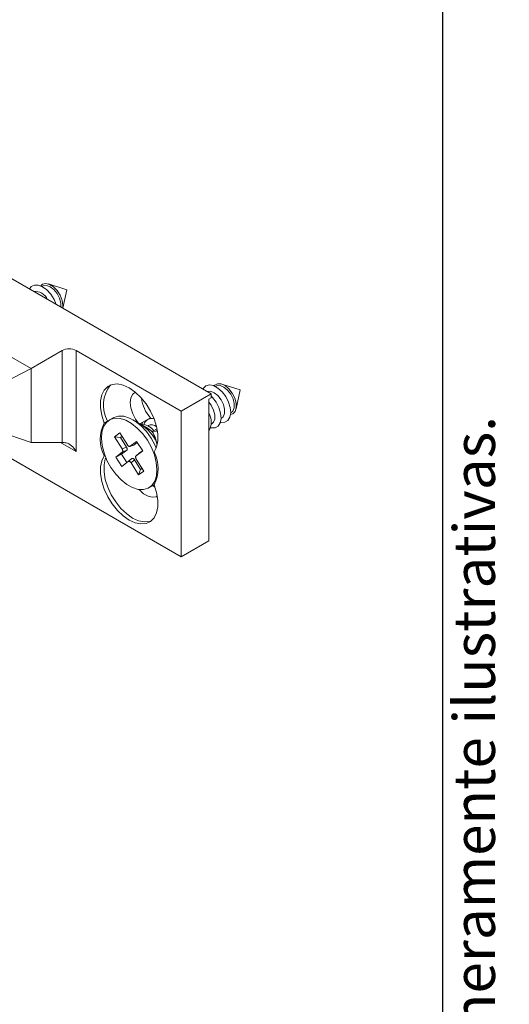
# Paper-space layout 'PAG.(2)' of a CAD drawing. Units: millimetres. Extents: x 10 to 4991, y -15 to 287.
# Drawn here: x 178 to 203, y 172 to 222 of the extents above; entities that cross this region are included whole.
import ezdxf

# ---------------------------------------------------------------- set-up
doc = ezdxf.new("R2010")
doc.units = ezdxf.units.MM
doc.layers.add('LAYOUT_', color=7, linetype='Continuous', lineweight=30)
doc.styles.add('SLDTEXTSTYLE0', font='TXT', dxfattribs={"width": 0.605})

psp = doc.layouts.new('PAG.(2)')

# ---------------------------------------------------------------- linework, layer by layer
at = {"color": 7, "linetype": 'Continuous', "lineweight": 15}
for p, q in [((174.02948, 210.845571), (188.171616, 202.68149)), ((180.817706, 207.987539), (179.879173, 208.28627)), ((179.589649, 208.173465), (179.561187, 208.157035)), ((180.611532, 207.045834), (180.817706, 207.987539)), ((178.996905, 203.977538), (177.522888, 204.82847)), ((180.587896, 204.895997), (178.996905, 203.977538)), ((180.587896, 200.200308), (180.587896, 204.895997)), ((186.651337, 201.803851), (181.295002, 204.895997)), ((181.295002, 204.895997), (181.295002, 199.744107)), ((177.58922, 203.242328), (178.996905, 203.977538)), ((178.996905, 203.977538), (178.996905, 200.197851)), ((188.428483, 203.070915), (188.400022, 203.054484)), ((189.656541, 202.884988), (188.718008, 203.18372)), ((189.445893, 201.922849), (189.656541, 202.884988)), ((188.171616, 202.68149), (186.651337, 201.803851)), ((188.171616, 202.477355), (188.06555, 202.416124)), ((188.06555, 195.189738), (188.06555, 202.416124)), ((188.186154, 202.097296), (188.06555, 202.259112)), ((188.171616, 202.68149), (188.171616, 202.477355)), ((186.651337, 194.37333), (186.651337, 201.803851)), ((182.723951, 201.192776), (182.900728, 201.294827)), ((182.900728, 201.294827), (182.880204, 201.26351)), ((183.187255, 201.459688), (182.999767, 201.351453)), ((184.60089, 201.121761), (184.187404, 201.360539)), ((184.548784, 201.15185), (185.086028, 201.461995)), ((185.257865, 201.438605), (185.247905, 201.409201)), ((188.679984, 201.426366), (188.708446, 201.442796)), ((189.174959, 201.712108), (189.203421, 201.728539)), ((176.991634, 200.889939), (178.996905, 200.197851)), ((184.928415, 200.932503), (184.615321, 201.113306)), ((184.689169, 201.232893), (184.651138, 201.136898)), ((184.96366, 201.070715), (184.935198, 201.054284)), ((185.420134, 200.897764), (185.176086, 200.756878)), ((188.185009, 201.140622), (188.213471, 201.157053)), ((176.401918, 200.290193), (186.651337, 194.37333)), ((183.52039, 200.690112), (183.253181, 200.490491)), ((183.253181, 200.490491), (183.639615, 199.878309)), ((183.556764, 200.454931), (183.253181, 200.490491)), ((183.906823, 200.077931), (183.52039, 200.690112)), ((183.556764, 200.454931), (183.632929, 200.51183)), ((183.864155, 199.967969), (183.556764, 200.454931)), ((184.380879, 200.261335), (184.043928, 200.009612)), ((184.687329, 199.775862), (184.380879, 200.261335)), ((178.996905, 200.197851), (180.587896, 200.200308)), ((181.295002, 199.744107), (180.504975, 200.20018)), ((183.605505, 199.603998), (183.873533, 199.804231)), ((183.864155, 199.967969), (183.639615, 199.878309)), ((183.639615, 199.878309), (183.649048, 199.861903)), ((183.873533, 199.804231), (183.648993, 199.714572)), ((183.917518, 200.062482), (183.906823, 200.077931)), ((184.024401, 200.001419), (184.03124, 200.003717)), ((184.043928, 200.009612), (184.034436, 200.004198)), ((184.036959, 200.005638), (184.214327, 200.065219)), ((184.233853, 200.073412), (184.043928, 200.009612)), ((184.233853, 200.073412), (184.414374, 200.208272)), ((184.350379, 199.524139), (184.687329, 199.775862)), ((184.681126, 199.785688), (184.500605, 199.650829)), ((182.762905, 199.541355), (182.723951, 199.518868)), ((183.648993, 199.714572), (183.312043, 199.46285)), ((183.605505, 199.603998), (183.312043, 199.46285)), ((183.312043, 199.46285), (183.618494, 198.977376)), ((183.872257, 199.181414), (183.605505, 199.603998)), ((183.657026, 199.722284), (183.648993, 199.714572)), ((184.140285, 199.381648), (183.872257, 199.181414)), ((184.140285, 199.381648), (183.955444, 199.229099)), ((184.27739, 199.313329), (184.092548, 199.16078)), ((184.584781, 198.826367), (184.27739, 199.313329)), ((184.342346, 199.516427), (184.350379, 199.524139)), ((184.359757, 199.360402), (184.350324, 199.376809)), ((184.500605, 199.650829), (184.350379, 199.524139)), ((184.746191, 198.74822), (184.359757, 199.360402)), ((183.618494, 198.977376), (183.955444, 199.229099)), ((183.872257, 199.181414), (183.618494, 198.977376)), ((183.955444, 199.229099), (183.964936, 199.234513)), ((184.081854, 199.17623), (184.092548, 199.16078)), ((184.092548, 199.16078), (184.478983, 198.548599)), ((184.584781, 198.826367), (184.478983, 198.548599)), ((184.478983, 198.548599), (184.746191, 198.74822)), ((184.660945, 198.883266), (184.584781, 198.826367)), ((184.999605, 197.887258), (185.187093, 197.995492)), ((185.291073, 198.069544), (185.187093, 197.995492)), ((188.06555, 195.189738), (186.651337, 194.37333))]:
    psp.add_line(p, q, dxfattribs=at)
at = {"color": 7, "linetype": 'Continuous', "lineweight": 15, "flags": 128}
for points in [[(180.611183, 207.046035), (180.621429, 207.197353), (180.581083, 207.447538), (180.479125, 207.705869), (180.326603, 207.944353), (180.140045, 208.137146), (179.939668, 208.263356), (179.747186, 208.309306), (179.583457, 208.270017), (179.492372, 208.189484)], [(180.271546, 207.242104), (180.170412, 207.48981), (180.006736, 207.756319), (179.806422, 207.980625), (179.58727, 208.142797), (179.368753, 208.228425), (179.170287, 208.229901), (179.009506, 208.147093), (178.917276, 208.023907)], [(180.519529, 207.098946), (180.515859, 207.307145), (180.449048, 207.551503), (180.325316, 207.789924), (180.159585, 207.99365), (179.971847, 208.13811), (179.784743, 208.205879), (179.620843, 208.188783), (179.589649, 208.173465)], [(185.275421, 199.719844), (185.397926, 199.972581), (185.459724, 200.282658), (185.458132, 200.636612), (185.39322, 201.019076), (185.267804, 201.413444), (185.087332, 201.802594), (184.859638, 202.169631), (184.594607, 202.498619), (184.303747, 202.775275), (183.999686, 202.987586), (183.695625, 203.126336), (183.404765, 203.185501), (183.139734, 203.162511), (182.91204, 203.058364), (182.731567, 202.877583), (182.606152, 202.628016), (182.54124, 202.320499), (182.539648, 201.968382), (182.601446, 201.586955), (182.723951, 201.192776)], [(184.3099, 202.770202), (184.178435, 202.665383), (184.084564, 202.481264), (184.05272, 202.240437), (184.085493, 201.962462), (184.180217, 201.669919), (184.329201, 201.386571), (184.463595, 201.201045)], [(188.921193, 202.543321), (188.734568, 202.788432), (188.52117, 202.979373), (188.299959, 203.09918), (188.090591, 203.137206), (187.91167, 203.090074), (187.779093, 202.96197), (187.756111, 202.921356)], [(188.681128, 202.383039), (188.51814, 202.590608), (188.331371, 202.740689), (188.143348, 202.815181), (187.97675, 202.805097), (187.965158, 202.800676)], [(189.251807, 202.719327), (189.080988, 202.939353), (188.885284, 203.103117), (188.685904, 203.192873), (188.504454, 203.198894), (188.360595, 203.120527), (188.331207, 203.086933)], [(189.176103, 202.668782), (189.013114, 202.876351), (188.826345, 203.026432), (188.638323, 203.100923), (188.471725, 203.09084), (188.428483, 203.070915)], [(188.426218, 202.257578), (188.239593, 202.502689), (188.171616, 202.572268)], [(188.648738, 201.233933), (188.673905, 201.228787), (188.870242, 201.233391), (189.027751, 201.321999), (189.132435, 201.486737), (189.174993, 201.712968), (189.151643, 201.980589), (189.064461, 202.265821), (188.921193, 202.543321)], [(188.708446, 201.442796), (188.790284, 201.516312), (188.858757, 201.681842), (188.862368, 201.899495), (188.800677, 202.143018), (188.681128, 202.383039)], [(189.168646, 201.636289), (189.275979, 201.670393), (189.394868, 201.788316), (189.454859, 201.974709), (189.449452, 202.209374), (189.379232, 202.466881), (189.251807, 202.719327)], [(189.203421, 201.728539), (189.285259, 201.802055), (189.353732, 201.967585), (189.357342, 202.185237), (189.295652, 202.428761), (189.176103, 202.668782)], [(188.153763, 200.94819), (188.17893, 200.943044), (188.375267, 200.947648), (188.532775, 201.036256), (188.63746, 201.200994), (188.680017, 201.427224), (188.656668, 201.694845), (188.569486, 201.980078), (188.426218, 202.257578)], [(188.213471, 201.157053), (188.295309, 201.23057), (188.363783, 201.3961), (188.367393, 201.613752), (188.305703, 201.857275), (188.186154, 202.097296)], [(183.070264, 198.925021), (182.868958, 199.291274), (182.71707, 199.671865), (182.621239, 200.050162), (182.585652, 200.409631), (182.611866, 200.73456), (182.698733, 201.01075), (182.842459, 201.22613), (183.036761, 201.371285), (183.273148, 201.439873), (183.541288, 201.428895), (183.829462, 201.338832), (184.125076, 201.17362), (184.415209, 200.940479), (184.687182, 200.649598), (184.929108, 200.31369), (185.130414, 199.947438), (185.282302, 199.566846), (185.378133, 199.188549), (185.41372, 198.82908), (185.387506, 198.504151), (185.300638, 198.227961), (185.156913, 198.012582), (184.962611, 197.867426), (184.726224, 197.798838), (184.458084, 197.809816), (184.16991, 197.899879), (183.874297, 198.065091), (183.584163, 198.298233), (183.31219, 198.589114), (183.070264, 198.925021)], [(183.187255, 201.459688), (183.224249, 201.479519), (183.460636, 201.548107), (183.728775, 201.53713), (184.016949, 201.447067), (184.312563, 201.281854), (184.602696, 201.048713), (184.87467, 200.757832), (185.116596, 200.421925)], [(185.176086, 200.756878), (185.367227, 200.787331), (185.433814, 200.823314)], [(185.116596, 200.421925), (185.317902, 200.055672), (185.378879, 199.918953)], [(182.723951, 199.518868), (182.601446, 199.26613), (182.539648, 198.956053), (182.54124, 198.602099), (182.606152, 198.219635), (182.731567, 197.825267), (182.91204, 197.436117), (183.139734, 197.06908), (183.404765, 196.740092), (183.695625, 196.463436), (183.999686, 196.251125), (184.303747, 196.112375), (184.594607, 196.053211), (184.859638, 196.076201), (185.087332, 196.180347), (185.267804, 196.361129), (185.39322, 196.610695), (185.458132, 196.918212), (185.459724, 197.270329), (185.397926, 197.651756), (185.275421, 198.045935)], [(182.803719, 199.438204), (182.778223, 199.368181), (182.716425, 199.058104), (182.718017, 198.70415), (182.782929, 198.321686), (182.908344, 197.927318), (183.088817, 197.538168), (183.316511, 197.171131), (183.581542, 196.842143), (183.872402, 196.565488), (184.176463, 196.353176), (184.480524, 196.214426), (184.771384, 196.155262), (185.036415, 196.178252), (185.12172, 196.205953)], [(184.50736, 197.802053), (184.517345, 197.790918), (184.734855, 197.591499), (184.961573, 197.460617), (185.179083, 197.408905), (185.369718, 197.440562), (185.433814, 197.475497)], [(185.198289, 198.002102), (185.300541, 197.918062), (185.328036, 197.898181)]]:
    psp.add_lwpolyline(points, dxfattribs=at)
at = {"color": 7, "linetype": 'Continuous', "lineweight": 15}
for centre, radius, start, end in [((179.187633, 207.187655), 0.718193, 25.108272, 94.8971045), ((180.941449, 204.213642), 0.768511, 62.6096623, 117.3902915), ((184.327545, 202.102049), 1.639334, 140.9507996, 209.4990014), ((186.401216, 202.676983), 1.790508, 186.7276832, 222.7321454), ((185.141618, 201.023685), 0.401288, 71.0774104, 165.6034443), ((187.16274, 201.24809), 1.016771, 332.6128967, 27.3871033), ((184.425134, 200.355822), 1.895921, 153.8035652, 206.1964348), ((184.597561, 200.312933), 0.820812, 36.6603922, 91.1947852), ((183.493912, 199.354379), 2.085435, 23.7925127, 57.9395149), ((184.311721, 199.903109), 1.199985, 40.9759473, 59.0748147), ((185.124688, 200.67772), 0.424706, 50.1295906, 112.2811161), ((183.574238, 198.882889), 1.895921, 333.8035662, 26.1964338)]:
    psp.add_arc(centre, radius, start, end, dxfattribs=at)
for centre, major_axis, ratio, start_param, end_param in [((180.941449, 199.996206), (0.498294, -0.155388), 0.265575191, 1.976310748, 2.438823), ((180.941449, 199.540005), (-0.353568, 0.612364), 0.577334631, 4.712348348, 5.820632423)]:
    psp.add_ellipse(centre, major_axis=major_axis, ratio=ratio, start_param=start_param, end_param=end_param, dxfattribs=at)
for points, knots in [([(185.176086, 200.756878), (185.235669, 200.647121), (185.350335, 200.435895), (185.389041, 200.21573), (185.407634, 200.109967)], [0, 0, 0, 0, 0.519622861, 1, 1, 1, 1]), ([(183.649, 199.861881), (183.655557, 199.847199), (183.668682, 199.817808), (183.674758, 199.775345), (183.669997, 199.742762), (183.660993, 199.728622), (183.656989, 199.722333)], [0, 0, 0, 0, 0.272923633, 0.546304566, 0.798243869, 1, 1, 1, 1]), ([(183.873533, 199.804231), (183.879836, 199.81108), (183.892425, 199.824758), (183.899336, 199.859316), (183.894551, 199.899798), (183.88148, 199.937675), (183.869174, 199.959193), (183.864155, 199.967969)], [0, 0, 0, 0, 0.2167906, 0.432990984, 0.654684968, 0.859159245, 1, 1, 1, 1]), ([(183.917542, 200.06251), (183.927784, 200.050579), (183.948284, 200.026698), (183.982532, 200.005279), (184.012196, 199.99841), (184.027561, 200.002472), (184.034393, 200.004279)], [0, 0, 0, 0, 0.272921218, 0.546301866, 0.798249812, 1, 1, 1, 1]), ([(184.214073, 200.06596), (184.215399, 200.065936), (184.223159, 200.065794), (184.229006, 200.069959), (184.233853, 200.073412)], [0, 0, 0, 0, 0.170936927, 1, 1, 1, 1]), ([(184.27739, 199.313329), (184.268309, 199.32585), (184.250171, 199.350857), (184.216789, 199.378109), (184.184125, 199.39144), (184.157858, 199.39151), (184.145376, 199.384505), (184.140285, 199.381648)], [0, 0, 0, 0, 0.216789047, 0.432991992, 0.654684265, 0.859158922, 1, 1, 1, 1]), ([(184.342383, 199.516378), (184.337171, 199.50756), (184.32674, 199.489909), (184.325311, 199.451185), (184.334192, 199.411803), (184.345392, 199.387595), (184.350372, 199.37683)], [0, 0, 0, 0, 0.2729227158, 0.5463015196, 0.7982459437, 1, 1, 1, 1]), ([(183.964978, 199.234432), (183.974415, 199.236556), (183.993305, 199.240808), (184.02704, 199.228349), (184.057637, 199.205188), (184.074383, 199.185124), (184.08183, 199.176201)], [0, 0, 0, 0, 0.272926156, 0.546302339, 0.798242135, 1, 1, 1, 1])]:
    psp.add_open_spline(points, degree=3, knots=knots, dxfattribs=at)
at = {"layer": 'LAYOUT_', "color": 7, "lineweight": 30}
psp.add_line((199.981197, 12.998594), (199.981197, 283.998594), dxfattribs=at)

# ---------------------------------------------------------------- texts
at = {"color": 7, "linetype": 'Continuous', "lineweight": 0, "insert": (200.527745, 49.066301), "char_height": 2.116666667, "attachment_point": 1, "rotation": 90, "style": 'SLDTEXTSTYLE0'}
psp.add_mtext('Reservamos o direito de alterações sem aviso prévio. Todas as medidas em mm. Imagens meramente ilustrativas.', dxfattribs=at)

doc.saveas('drawing.dxf')
